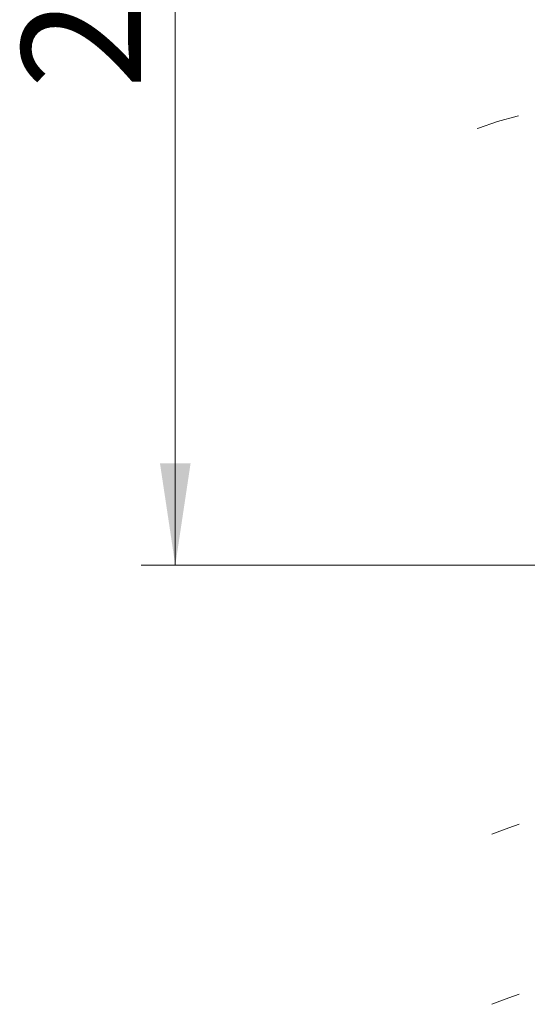
# Model space of a CAD drawing. Units: millimetres. Extents: x 5 to 292, y 5 to 205.
# Drawn here: x 60 to 75, y 89 to 117 of the extents above; entities that cross this region are included whole.
import ezdxf

# ---------------------------------------------------------------- set-up
doc = ezdxf.new("R2010")
doc.units = ezdxf.units.MM
doc.linetypes.add('HIDDEN', pattern=[1.905, 1.27, -0.635])
doc.styles.add('SLDTEXTSTYLE0', font='TXT', dxfattribs={"width": 0.75})
doc.dimstyles.new('SLDDIMSTYLE0', dxfattribs={"dimtxt": 3.5, "dimasz": 3, "dimexe": 0, "dimexo": 0.0625, "dimgap": 0.875, "dimtad": 1, "dimlfac": 5, "dimrnd": 1e-09, "dimzin": 12, "dimdsep": 46, "dimtxsty": 'SLDTEXTSTYLE0', "dimsah": 1, "dimcen": 0.09, "dimadec": 0, "dimazin": 3, "dimtfac": 1, "dimtofl": 0, "dimtmove": 0, "dimatfit": 3, "dimfxl": 1, "dimfrac": 2, "dimtolj": 1, "dimtzin": 12, "dimarcsym": 0})

# ---------------------------------------------------------------- blocks, each defined once
blk = doc.blocks.new('_D_1')
at = {"color": 7, "linetype": 'Continuous', "lineweight": 0}
for p, q in [((75.502, 143.663), (63.473, 143.663)), ((64.473, 143.663), (64.473, 101.421)), ((75.502, 101.421), (63.473, 101.421))]:
    blk.add_line(p, q, dxfattribs=at)
at = {"color": 7, "linetype": 'Continuous', "lineweight": 18}
for points in [[(64.473, 143.663), (64.023, 140.663), (64.923, 140.663)], [(64.473, 101.421), (64.923, 104.421), (64.023, 104.421)]]:
    blk.add_solid(points, dxfattribs=at)
at = {"color": 7, "linetype": 'Continuous', "lineweight": 18, "insert": (59.961, 115.43), "char_height": 3.5, "attachment_point": 1, "rotation": 90, "style": 'SLDTEXTSTYLE0'}
blk.add_mtext('235.84', dxfattribs=at)

msp = doc.modelspace()

# ---------------------------------------------------------------- linework, layer by layer
at = {"color": 7, "linetype": 'HIDDEN', "lineweight": 18}
for centre, radius in [((77.4308, 103.0135), 11.9698), ((77.9071, 83.6077), 10.7315), ((77.9071, 78.6077), 10.7315)]:
    msp.add_arc(centre, radius, 67.38014, 112.61986, dxfattribs=at)

# ---------------------------------------------------------------- dimensions: what is measured, and where the dimension line sits
at = {"color": 7, "linetype": 'Continuous', "lineweight": 18}
dim = msp.add_linear_dim(base=(64.473, 101.4212), p1=(76.0021, 143.6632), p2=(76.0021, 101.4212), angle=90, text='235.84', dimstyle='SLDDIMSTYLE0', dxfattribs=at)
dim.commit()
dim.dimension.update_dxf_attribs({"geometry": '_D_1', "text_midpoint": (64.473, 122.5422), "dimtype": 160})

doc.saveas('drawing.dxf')
